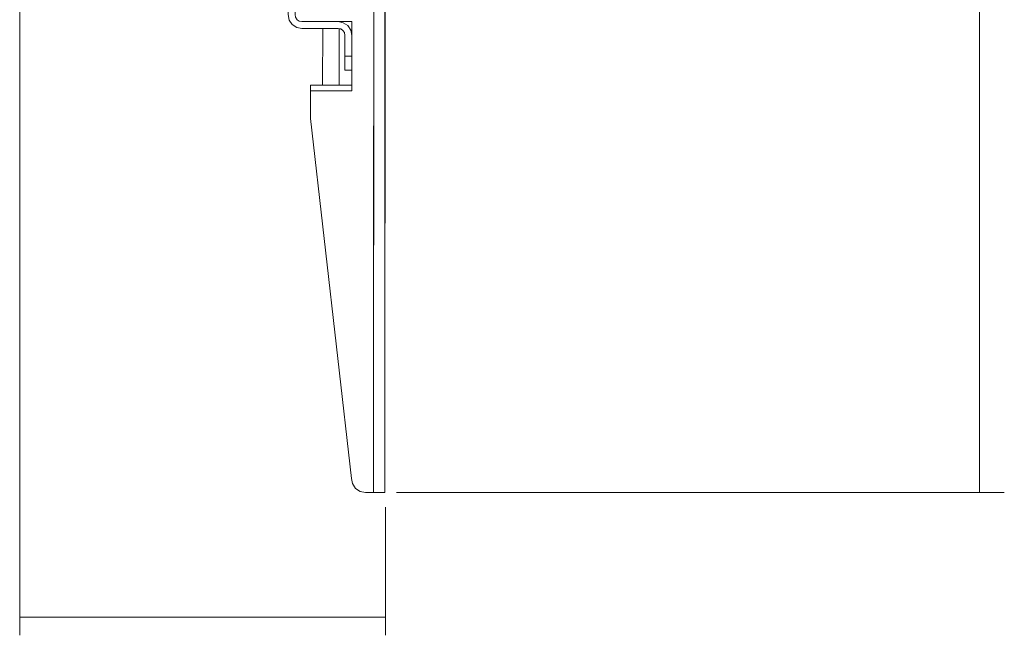
# Model space of a CAD drawing. Units: inches. Extents: x -4.3 to 12.7, y -11 to 0.
# Drawn here: x 5.4 to 7.6, y -7.9 to -6.6 of the extents above; entities that cross this region are included whole.
import ezdxf

# ---------------------------------------------------------------- set-up
doc = ezdxf.new("R2010")
doc.units = ezdxf.units.IN
doc.header["$MEASUREMENT"] = 0
doc.layers.add('Dimensions', color=7, linetype='Continuous', lineweight=0)
doc.layers.add('Drawing', color=7, linetype='Continuous', lineweight=0)

# ---------------------------------------------------------------- blocks, each defined once
blk = doc.blocks.new('Block_3')
at = {"layer": 'Drawing', "color": 18, "lineweight": 5, "true_color": 0x000000}
for p, q in [((6.161, -4.3302), (6.1594, -7.6064)), ((6.1594, -7.6064), (6.161, -4.3302)), ((6.1858, -4.3294), (6.1841, -7.6064)), ((6.1841, -7.6064), (6.1858, -4.3294)), ((6.1841, -7.6064), (6.1858, -4.3294)), ((5.9711, -6.5518), (5.9686, -6.5394)), ((5.9777, -6.5617), (5.9711, -6.5518)), ((5.9934, -6.5543), (5.9884, -6.551)), ((5.9876, -6.5683), (5.9777, -6.5617)), ((5.9991, -6.5708), (5.9876, -6.5683)), ((5.9991, -6.5551), (5.9934, -6.5543)), ((6.0801, -6.5551), (5.9991, -6.5551)), ((5.9991, -6.5551), (6.0429, -6.5551)), ((5.9991, -6.5551), (6.0024, -6.5551)), ((5.9991, -6.5551), (6.0024, -6.5551)), ((5.9991, -6.5551), (6.0429, -6.5551)), ((6.0801, -6.5551), (5.9991, -6.5551)), ((6.0462, -6.5708), (5.9991, -6.5708)), ((5.9991, -6.5708), (6.0801, -6.5708)), ((5.9991, -6.5708), (5.9991, -6.5708)), ((6.0462, -6.5708), (5.9991, -6.5708)), ((6.0462, -6.5708), (5.9991, -6.5708)), ((6.0024, -6.5551), (6.0181, -6.5551)), ((6.0024, -6.5551), (6.0181, -6.5551)), ((6.0429, -6.5551), (6.0049, -6.5551)), ((6.0429, -6.5551), (6.0049, -6.5551)), ((6.0049, -6.5551), (6.0429, -6.5551)), ((6.0049, -6.5551), (6.0429, -6.5551)), ((6.0429, -6.5551), (6.0049, -6.5551)), ((6.0429, -6.5551), (6.0049, -6.5551)), ((6.0338, -6.5551), (6.0181, -6.5551)), ((6.0338, -6.5551), (6.0181, -6.5551)), ((6.0487, -6.5551), (6.0338, -6.5551)), ((6.0487, -6.5551), (6.0338, -6.5551)), ((6.0454, -6.6971), (6.0462, -6.5708)), ((6.0462, -6.5708), (6.0454, -6.6971)), ((6.0462, -6.5708), (6.0454, -6.6971)), ((6.0454, -6.6971), (6.0462, -6.5708)), ((6.0801, -6.5551), (6.0487, -6.5551)), ((6.0644, -6.5551), (6.0487, -6.5551)), ((6.0801, -6.5551), (6.0644, -6.5551)), ((6.0801, -6.5551), (6.0644, -6.5551)), ((6.0916, -6.5576), (6.0801, -6.5551)), ((6.1106, -6.5551), (6.0801, -6.5551)), ((6.0801, -6.5551), (6.1106, -6.5551)), ((6.1106, -6.5551), (6.0801, -6.5551)), ((6.1106, -6.5551), (6.0801, -6.5551)), ((6.0801, -6.5551), (6.1106, -6.5551)), ((6.1106, -6.5551), (6.0801, -6.5551)), ((6.1106, -6.5551), (6.0801, -6.5551)), ((6.0801, -6.5551), (6.1106, -6.5551)), ((6.1106, -6.5551), (6.0801, -6.5551)), ((6.1106, -6.5551), (6.0801, -6.5551)), ((6.0801, -6.5551), (6.1106, -6.5551)), ((6.0801, -6.5708), (6.0801, -6.5708)), ((6.0801, -6.5708), (6.0859, -6.5716)), ((6.0801, -6.5708), (6.0801, -6.5708)), ((6.0826, -6.5716), (6.0826, -6.6971)), ((6.0826, -6.6971), (6.0826, -6.5716)), ((6.0859, -6.5716), (6.0826, -6.5716)), ((6.0859, -6.5716), (6.0826, -6.5716)), ((6.0826, -6.6971), (6.0826, -6.5716)), ((6.0826, -6.5716), (6.0826, -6.6971)), ((6.0908, -6.5749), (6.0859, -6.5716)), ((6.0908, -6.5749), (6.0859, -6.5716)), ((6.0908, -6.5749), (6.0859, -6.5716)), ((6.1015, -6.5642), (6.0916, -6.5576)), ((6.1082, -6.5741), (6.1015, -6.5642)), ((6.1106, -6.5865), (6.1082, -6.5741)), ((6.1106, -6.5551), (6.1106, -6.5997)), ((6.1106, -6.5551), (6.1106, -6.5997)), ((6.1106, -6.5865), (6.1106, -6.5551)), ((6.1106, -6.5551), (6.1106, -6.5865)), ((6.1106, -6.5551), (6.1106, -6.5865)), ((6.1106, -6.5865), (6.1106, -6.5551)), ((6.1106, -6.5551), (6.1106, -6.5997)), ((6.1106, -6.5551), (6.1106, -6.5997)), ((6.0941, -6.5799), (6.0908, -6.5749)), ((6.0941, -6.5799), (6.0908, -6.5749)), ((6.0941, -6.5799), (6.0908, -6.5749)), ((6.0949, -6.5865), (6.0941, -6.5799)), ((6.0949, -6.5865), (6.0941, -6.5799)), ((6.0949, -6.5865), (6.0941, -6.5799)), ((6.0949, -6.5865), (6.0949, -6.5865)), ((6.0949, -6.6327), (6.0949, -6.5865)), ((6.0949, -6.5865), (6.0949, -6.6327)), ((6.0949, -6.5865), (6.0949, -6.5865)), ((6.0949, -6.5865), (6.0949, -6.6327)), ((6.0949, -6.5865), (6.0949, -6.6327)), ((6.1106, -6.5865), (6.1106, -6.6327)), ((6.185, -6.9878), (6.185, -6.5823)), ((6.185, -6.5823), (6.185, -6.9878)), ((6.185, -6.5823), (6.185, -6.9878)), ((6.185, -6.9878), (6.185, -6.5823)), ((6.0949, -6.6443), (6.0949, -6.6327)), ((6.0949, -6.6327), (6.0949, -6.6443)), ((6.0949, -6.6327), (6.0949, -6.6443)), ((6.1106, -6.6327), (6.1106, -6.6443)), ((6.0949, -6.6542), (6.0949, -6.6443)), ((6.0949, -6.6443), (6.0949, -6.6542)), ((6.0949, -6.6443), (6.0949, -6.6542)), ((6.0949, -6.6608), (6.0949, -6.6542)), ((6.0949, -6.6542), (6.0949, -6.6608)), ((6.0949, -6.6542), (6.0949, -6.6608)), ((6.0949, -6.6608), (6.0949, -6.6633)), ((6.1106, -6.6443), (6.1106, -6.6542)), ((6.1106, -6.6542), (6.1106, -6.6608)), ((6.1106, -6.6633), (6.1106, -6.6608)), ((6.1106, -6.6633), (6.1106, -6.6608)), ((6.0949, -6.6633), (6.1106, -6.6633)), ((6.1106, -6.6633), (6.1106, -6.7095)), ((6.1106, -6.6633), (6.1106, -6.7095)), ((6.1106, -6.6971), (6.1106, -6.6633)), ((6.1106, -6.6633), (6.1106, -6.6971)), ((6.1106, -6.6633), (6.1106, -6.6971)), ((6.1106, -6.6971), (6.1106, -6.6633)), ((6.1106, -6.6633), (6.1106, -6.7095)), ((6.0181, -6.698), (6.0181, -6.6971)), ((6.0181, -6.6971), (6.1106, -6.6971)), ((6.0181, -6.6971), (6.0181, -6.698)), ((6.0181, -6.6971), (6.0181, -6.6971)), ((6.0181, -6.6971), (6.0181, -6.7046)), ((6.0181, -6.6971), (6.0181, -6.7046)), ((6.0181, -6.6971), (6.0181, -6.6971)), ((6.1106, -6.6971), (6.0181, -6.6971)), ((6.0181, -6.6971), (6.0181, -6.6971)), ((6.0181, -6.7095), (6.0181, -6.6971)), ((6.0181, -6.6971), (6.0181, -6.698)), ((6.0181, -6.6971), (6.0181, -6.7095)), ((6.0181, -6.6971), (6.0181, -6.6971)), ((6.0181, -6.698), (6.0181, -6.6971)), ((6.0181, -6.7095), (6.0181, -6.6971)), ((6.0181, -6.6971), (6.0181, -6.6971)), ((6.0181, -6.6971), (6.0181, -6.7046)), ((6.0181, -6.6971), (6.0181, -6.7046)), ((6.0181, -6.6971), (6.1106, -6.6971)), ((6.0181, -6.7013), (6.0181, -6.698)), ((6.0181, -6.698), (6.0181, -6.7013)), ((6.0181, -6.698), (6.0181, -6.7013)), ((6.0181, -6.7013), (6.0181, -6.698)), ((6.0181, -6.7046), (6.0181, -6.7013)), ((6.0181, -6.7013), (6.0181, -6.7046)), ((6.0181, -6.7013), (6.0181, -6.7046)), ((6.0181, -6.7046), (6.0181, -6.7013)), ((6.0181, -6.7095), (6.0181, -6.7046)), ((6.0181, -6.7046), (6.0181, -6.7095)), ((6.0181, -6.7046), (6.0181, -6.7095)), ((6.0181, -6.7095), (6.0181, -6.7046)), ((6.0512, -6.6971), (6.0495, -6.6971)), ((6.0495, -6.6971), (6.0512, -6.6971)), ((6.0495, -6.6971), (6.0512, -6.6971)), ((6.0512, -6.6971), (6.0495, -6.6971)), ((6.057, -6.6971), (6.0536, -6.6971)), ((6.0536, -6.6971), (6.057, -6.6971)), ((6.0644, -6.6971), (6.057, -6.6971)), ((6.057, -6.6971), (6.0644, -6.6971)), ((6.071, -6.6971), (6.0644, -6.6971)), ((6.0644, -6.6971), (6.071, -6.6971)), ((6.071, -6.6971), (6.0644, -6.6971)), ((6.0759, -6.6971), (6.0743, -6.6971)), ((6.0743, -6.6971), (6.0759, -6.6971)), ((6.0743, -6.6971), (6.0759, -6.6971)), ((6.0759, -6.6971), (6.0743, -6.6971)), ((6.0974, -6.6971), (6.0826, -6.6971)), ((6.0826, -6.6971), (6.0974, -6.6971)), ((6.1073, -6.6971), (6.0974, -6.6971)), ((6.0974, -6.6971), (6.1073, -6.6971)), ((6.1106, -6.6971), (6.1073, -6.6971)), ((6.1073, -6.6971), (6.1106, -6.6971)), ((6.0181, -6.7095), (6.0297, -6.7095)), ((6.0181, -6.7715), (6.0181, -6.7095)), ((6.1106, -6.7095), (6.0181, -6.7095)), ((6.0181, -6.7095), (6.0181, -6.7715)), ((6.0181, -6.7095), (6.0181, -6.7715)), ((6.0181, -6.7095), (6.0181, -6.7715)), ((6.0181, -6.7095), (6.0181, -6.7715)), ((6.0181, -6.7095), (6.0181, -6.7715)), ((6.0256, -6.7095), (6.0231, -6.7095)), ((6.0256, -6.7095), (6.0231, -6.7095)), ((6.0256, -6.7095), (6.0231, -6.7095)), ((6.0256, -6.7095), (6.0231, -6.7095)), ((6.0297, -6.7095), (6.0413, -6.7095)), ((6.0413, -6.7095), (6.0644, -6.7095)), ((6.057, -6.7095), (6.0536, -6.7095)), ((6.0536, -6.7095), (6.057, -6.7095)), ((6.0536, -6.7095), (6.057, -6.7095)), ((6.057, -6.7095), (6.0536, -6.7095)), ((6.0644, -6.7095), (6.057, -6.7095)), ((6.057, -6.7095), (6.0644, -6.7095)), ((6.0644, -6.7095), (6.057, -6.7095)), ((6.0644, -6.7095), (6.0875, -6.7095)), ((6.0644, -6.7095), (6.0702, -6.7095)), ((6.0644, -6.7095), (6.0702, -6.7095)), ((6.0644, -6.7095), (6.0702, -6.7095)), ((6.1106, -6.7095), (6.0875, -6.7095)), ((6.1024, -6.7095), (6.1007, -6.7095)), ((6.1007, -6.7095), (6.1024, -6.7095)), ((6.1007, -6.7095), (6.1024, -6.7095)), ((6.1007, -6.7095), (6.1024, -6.7095)), ((6.1007, -6.7095), (6.1024, -6.7095)), ((6.1007, -6.7095), (6.1024, -6.7095)), ((6.1007, -6.7095), (6.1024, -6.7095)), ((6.1024, -6.7095), (6.1007, -6.7095)), ((6.1106, -6.7095), (6.1024, -6.7095)), ((6.1024, -6.7095), (6.1106, -6.7095)), ((6.1024, -6.7095), (6.1106, -6.7095)), ((6.1106, -6.7095), (6.1024, -6.7095)), ((6.1098, -7.575), (6.0181, -6.7715)), ((6.0181, -6.7715), (6.1098, -7.575)), ((6.0181, -6.7715), (6.1098, -7.575)), ((6.0181, -6.7715), (6.1098, -7.575)), ((6.0181, -6.7715), (6.1098, -7.575)), ((6.0181, -6.7715), (6.1098, -7.575)), ((6.185, -6.9878), (6.185, -6.9994)), ((6.185, -6.9994), (6.185, -6.9878)), ((6.185, -6.9994), (6.185, -7.0052)), ((6.185, -7.0052), (6.185, -6.9994)), ((6.1841, -7.5296), (6.1841, -7.5354)), ((6.1841, -7.5354), (6.1841, -7.5296)), ((6.1841, -7.5354), (6.1841, -7.542)), ((6.1841, -7.542), (6.1841, -7.5354)), ((6.1841, -7.542), (6.1841, -7.5428)), ((6.1841, -7.542), (6.1841, -7.5428)), ((6.1841, -7.542), (6.1841, -7.5428)), ((6.1098, -7.575), (6.1123, -7.5866)), ((6.1123, -7.5866), (6.1098, -7.575)), ((6.1098, -7.575), (6.1123, -7.5866)), ((6.1098, -7.575), (6.1123, -7.5866)), ((6.1123, -7.5866), (6.1189, -7.5973)), ((6.1189, -7.5973), (6.1123, -7.5866)), ((6.1123, -7.5866), (6.1189, -7.5973)), ((6.1123, -7.5866), (6.1189, -7.5973)), ((6.1189, -7.5973), (6.1296, -7.6039)), ((6.1296, -7.6039), (6.1189, -7.5973)), ((6.1189, -7.5973), (6.1296, -7.6039)), ((6.1189, -7.5973), (6.1296, -7.6039)), ((6.1296, -7.6039), (6.1412, -7.6064)), ((6.1412, -7.6064), (6.1296, -7.6039)), ((6.1296, -7.6039), (6.1412, -7.6064)), ((6.1296, -7.6039), (6.1412, -7.6064)), ((6.1594, -7.6064), (6.1412, -7.6064)), ((6.1594, -7.6064), (6.1412, -7.6064)), ((6.1594, -7.6064), (6.1412, -7.6064)), ((6.1412, -7.6064), (6.1594, -7.6064)), ((6.1412, -7.6064), (6.1594, -7.6064)), ((6.1594, -7.6064), (6.1412, -7.6064)), ((6.1594, -7.6064), (6.1643, -7.6064)), ((6.1693, -7.6064), (6.1594, -7.6064)), ((6.1594, -7.6064), (6.1643, -7.6064)), ((6.1693, -7.6064), (6.1594, -7.6064)), ((6.1643, -7.6064), (6.1594, -7.6064)), ((6.1594, -7.6064), (6.1643, -7.6064)), ((6.1594, -7.6064), (6.1643, -7.6064)), ((6.1643, -7.6064), (6.1684, -7.6064)), ((6.1643, -7.6064), (6.1684, -7.6064)), ((6.1684, -7.6064), (6.1643, -7.6064)), ((6.1684, -7.6064), (6.1643, -7.6064)), ((6.1684, -7.6064), (6.1643, -7.6064)), ((6.1693, -7.6064), (6.1709, -7.6064)), ((6.1717, -7.6064), (6.1693, -7.6064)), ((6.1693, -7.6064), (6.1709, -7.6064)), ((6.1717, -7.6064), (6.1693, -7.6064)), ((6.1709, -7.6064), (6.1693, -7.6064)), ((6.1709, -7.6064), (6.1693, -7.6064)), ((6.1709, -7.6064), (6.1693, -7.6064)), ((6.1709, -7.6064), (6.1717, -7.6064)), ((6.1709, -7.6064), (6.1717, -7.6064)), ((6.1709, -7.6064), (6.1717, -7.6064)), ((6.1717, -7.6064), (6.1709, -7.6064)), ((6.1709, -7.6064), (6.1717, -7.6064)), ((6.1767, -7.6064), (6.1717, -7.6064)), ((6.1767, -7.6064), (6.1717, -7.6064)), ((6.1767, -7.6064), (6.1717, -7.6064)), ((6.1717, -7.6064), (6.1767, -7.6064)), ((6.1825, -7.6064), (6.1767, -7.6064)), ((6.1825, -7.6064), (6.1767, -7.6064)), ((6.1825, -7.6064), (6.1767, -7.6064)), ((6.1767, -7.6064), (6.1825, -7.6064)), ((6.1825, -7.6064), (6.1841, -7.6064)), ((6.1841, -7.6064), (6.1825, -7.6064)), ((6.1841, -7.6064), (6.1825, -7.6064)), ((6.1825, -7.6064), (6.1841, -7.6064)), ((6.1825, -7.6064), (6.1841, -7.6064))]:
    blk.add_line(p, q, dxfattribs=at)
for points in [[(6.1511, -4.3327), (6.161, -4.3302), (6.1594, -7.6064), (6.1412, -7.6064), (6.1296, -7.6039), (6.1189, -7.5973)], [(6.1858, -4.3294), (6.1841, -7.6064), (6.1825, -7.6064), (6.1767, -7.6064), (6.1717, -7.6064), (6.1693, -7.6064), (6.1594, -7.6064), (6.161, -4.3302), (6.1643, -4.3294), (6.1726, -4.3294), (6.18, -4.3294), (6.1841, -4.3294), (6.1858, -4.3294)], [(5.9843, -6.4213), (5.9686, -6.4213), (5.9686, -6.5394), (5.9711, -6.5518), (5.9777, -6.5617), (5.9876, -6.5683), (5.9991, -6.5708)], [(5.9777, -6.5617), (5.9711, -6.5518), (5.9686, -6.5394), (5.9686, -6.4213)], [(5.9843, -6.4213), (5.9686, -6.4213), (5.9686, -6.5394), (5.9711, -6.5518), (5.9777, -6.5617), (5.9876, -6.5683), (5.9991, -6.5708)], [(5.9843, -6.4213), (5.9843, -6.5394), (5.9851, -6.5452), (5.9884, -6.551), (5.9934, -6.5543), (5.9991, -6.5551), (6.0801, -6.5551), (6.0916, -6.5576), (6.1015, -6.5642), (6.1082, -6.5741), (6.1106, -6.5865), (6.1106, -6.6327)], [(5.9843, -6.4213), (5.9843, -6.5394), (5.9851, -6.5452), (5.9884, -6.551), (5.9934, -6.5543), (5.9991, -6.5551), (6.0801, -6.5551), (6.0916, -6.5576), (6.1015, -6.5642), (6.1082, -6.5741), (6.1106, -6.5865), (6.1106, -6.6327)], [(5.9686, -6.5394), (5.9711, -6.5518), (5.9777, -6.5617), (5.9876, -6.5683), (5.9991, -6.5708), (5.9876, -6.5683), (5.9777, -6.5617), (5.9711, -6.5518), (5.9686, -6.5394)], [(5.9686, -6.5394), (5.9711, -6.5518), (5.9777, -6.5617), (5.9876, -6.5683), (5.9991, -6.5708), (5.9876, -6.5683), (5.9777, -6.5617), (5.9711, -6.5518), (5.9686, -6.5394)], [(5.9991, -6.5551), (5.9934, -6.5543), (5.9884, -6.551), (5.9851, -6.5452), (5.9843, -6.5394)], [(6.0462, -6.5708), (5.9991, -6.5708), (5.9876, -6.5683), (5.9777, -6.5617)], [(5.9991, -6.5551), (6.0024, -6.5551), (6.0181, -6.5551)], [(5.9991, -6.5551), (6.0024, -6.5551), (6.0181, -6.5551)], [(6.1106, -6.6327), (6.0949, -6.6327), (6.0949, -6.5865), (6.0941, -6.5799), (6.0908, -6.5749), (6.0859, -6.5716), (6.0801, -6.5708), (5.9991, -6.5708)], [(5.9991, -6.5708), (5.9991, -6.5708), (6.0801, -6.5708)], [(6.1106, -6.6327), (6.0949, -6.6327), (6.0949, -6.5865), (6.0941, -6.5799), (6.0908, -6.5749), (6.0859, -6.5716), (6.0801, -6.5708), (5.9991, -6.5708)], [(6.0049, -6.5551), (6.0429, -6.5551), (6.0049, -6.5551)], [(6.0049, -6.5551), (6.0429, -6.5551), (6.0049, -6.5551)], [(6.0429, -6.5551), (6.0049, -6.5551), (6.0429, -6.5551)], [(6.0429, -6.5551), (6.0049, -6.5551), (6.0429, -6.5551)], [(6.0644, -6.5551), (6.0487, -6.5551), (6.0338, -6.5551), (6.0181, -6.5551)], [(6.1106, -6.5551), (6.0801, -6.5551), (6.0487, -6.5551), (6.0338, -6.5551), (6.0181, -6.5551)], [(6.1106, -6.5551), (6.0801, -6.5551), (6.1106, -6.5551)], [(6.1106, -6.5551), (6.0801, -6.5551), (6.1106, -6.5551)], [(6.0801, -6.5551), (6.1106, -6.5551), (6.0801, -6.5551)], [(6.0801, -6.5551), (6.1106, -6.5551), (6.0801, -6.5551)], [(6.1106, -6.5865), (6.1082, -6.5741), (6.1015, -6.5642), (6.0916, -6.5576), (6.0801, -6.5551)], [(6.0801, -6.5708), (6.0801, -6.5708), (6.0859, -6.5716)], [(6.0949, -6.5865), (6.0941, -6.5799), (6.0908, -6.5749), (6.0859, -6.5716), (6.0826, -6.5716)], [(6.0949, -6.5865), (6.0949, -6.5865), (6.0941, -6.5799), (6.0908, -6.5749), (6.0859, -6.5716), (6.0826, -6.5716)], [(6.0949, -6.5865), (6.0941, -6.5799), (6.0908, -6.5749), (6.0859, -6.5716)], [(6.0949, -6.5865), (6.0949, -6.6327), (6.0949, -6.6443), (6.0949, -6.6542), (6.0949, -6.6608), (6.0949, -6.6633), (6.0949, -6.6608), (6.0949, -6.6542), (6.0949, -6.6443), (6.0949, -6.6327), (6.0949, -6.5865)], [(6.1106, -6.5865), (6.1106, -6.6327), (6.1106, -6.6443), (6.1106, -6.6542), (6.1106, -6.6608)], [(6.1106, -6.6633), (6.0949, -6.6633), (6.0949, -6.6608), (6.0949, -6.6542), (6.0949, -6.6443), (6.0949, -6.6327), (6.1106, -6.6327), (6.1106, -6.6443), (6.1106, -6.6542), (6.1106, -6.6608), (6.1106, -6.6633)], [(6.0949, -6.6327), (6.0949, -6.6443), (6.0949, -6.6542), (6.0949, -6.6608), (6.0949, -6.6633), (6.1106, -6.6633)], [(6.1106, -6.6633), (6.0949, -6.6633), (6.0949, -6.6608), (6.0949, -6.6542), (6.0949, -6.6443), (6.0949, -6.6327), (6.1106, -6.6327), (6.1106, -6.6443), (6.1106, -6.6542), (6.1106, -6.6608), (6.1106, -6.6633), (6.0949, -6.6633), (6.1106, -6.6633)], [(6.0949, -6.6633), (6.0949, -6.6608), (6.0949, -6.6633)], [(6.1106, -6.6633), (6.1106, -6.7095), (6.0875, -6.7095)], [(6.0949, -6.6633), (6.1106, -6.6633), (6.0949, -6.6633)], [(6.0181, -6.7013), (6.0181, -6.698), (6.0181, -6.6971), (6.0181, -6.7095), (6.0181, -6.7046), (6.0181, -6.7013)], [(6.0181, -6.6971), (6.0181, -6.698), (6.0181, -6.7013), (6.0181, -6.7046), (6.0181, -6.7095)], [(6.0826, -6.6971), (6.0974, -6.6971), (6.1073, -6.6971), (6.1106, -6.6971), (6.0181, -6.6971)], [(6.0181, -6.6971), (6.0181, -6.6971), (6.0181, -6.698), (6.0181, -6.7013)], [(6.1106, -6.7095), (6.0181, -6.7095), (6.0181, -6.7046), (6.0181, -6.7013), (6.0181, -6.698), (6.0181, -6.6971)], [(6.0181, -6.7013), (6.0181, -6.7046), (6.0181, -6.7095), (6.0181, -6.7715)], [(6.0536, -6.6971), (6.057, -6.6971), (6.0644, -6.6971), (6.071, -6.6971)], [(6.0644, -6.6971), (6.057, -6.6971), (6.0536, -6.6971)], [(6.0817, -6.6971), (6.0801, -6.6971), (6.0817, -6.6971)], [(6.0801, -6.6971), (6.0817, -6.6971), (6.0801, -6.6971)], [(6.1106, -6.6971), (6.1073, -6.6971), (6.0974, -6.6971), (6.0826, -6.6971)], [(6.0181, -6.7715), (6.0181, -6.7095), (6.0297, -6.7095), (6.0413, -6.7095), (6.0644, -6.7095), (6.0875, -6.7095)], [(6.057, -6.7095), (6.0644, -6.7095), (6.0702, -6.7095)], [(6.1024, -6.7095), (6.1106, -6.7095), (6.1024, -6.7095)], [(6.1106, -6.7095), (6.1024, -6.7095), (6.1106, -6.7095)], [(6.0181, -6.7715), (6.1098, -7.575), (6.1123, -7.5866), (6.1189, -7.5973), (6.1296, -7.6039), (6.1412, -7.6064)], [(6.1189, -7.5973), (6.1123, -7.5866), (6.1098, -7.575), (6.0181, -6.7715)], [(6.185, -7.0052), (6.185, -6.9994), (6.185, -6.9878)], [(6.185, -6.9878), (6.185, -6.9994), (6.185, -7.0052)], [(6.1841, -7.542), (6.1841, -7.5354), (6.1841, -7.5296)], [(6.1841, -7.5296), (6.1841, -7.5354), (6.1841, -7.542), (6.1841, -7.5428)], [(6.1098, -7.575), (6.1123, -7.5866), (6.1189, -7.5973), (6.1296, -7.6039), (6.1412, -7.6064)], [(6.1098, -7.575), (6.1123, -7.5866), (6.1189, -7.5973), (6.1296, -7.6039), (6.1412, -7.6064)], [(6.1825, -7.6064), (6.1767, -7.6064), (6.1717, -7.6064), (6.1693, -7.6064), (6.1594, -7.6064), (6.1412, -7.6064)], [(6.1684, -7.6064), (6.1643, -7.6064), (6.1594, -7.6064)], [(6.1594, -7.6064), (6.1643, -7.6064), (6.1684, -7.6064)], [(6.1594, -7.6064), (6.1643, -7.6064), (6.1684, -7.6064)], [(6.1717, -7.6064), (6.1709, -7.6064), (6.1693, -7.6064)], [(6.1693, -7.6064), (6.1709, -7.6064), (6.1717, -7.6064)], [(6.1693, -7.6064), (6.1709, -7.6064), (6.1717, -7.6064)], [(6.1717, -7.6064), (6.1767, -7.6064), (6.1825, -7.6064), (6.1841, -7.6064)], [(6.1841, -7.6064), (6.1825, -7.6064), (6.1767, -7.6064), (6.1717, -7.6064)]]:
    blk.add_lwpolyline(points, dxfattribs=at)

msp = doc.modelspace()

# ---------------------------------------------------------------- linework, layer by layer
at = {"layer": 'Dimensions', "color": 18, "lineweight": 18, "true_color": 0x000000}
for p, q in [((7.5123, -2.6991), (7.5123, -7.6064)), ((5.369, -6.342), (5.369, -7.9252)), ((6.2107, -7.6064), (7.5679, -7.6064)), ((6.1858, -7.6392), (6.1858, -7.9252)), ((5.369, -7.8851), (6.1858, -7.8851))]:
    msp.add_line(p, q, dxfattribs=at)

# ---------------------------------------------------------------- block references
at = {"layer": 'Drawing'}
msp.add_blockref('Block_3', (0, 0), dxfattribs=at)

doc.saveas('drawing.dxf')
